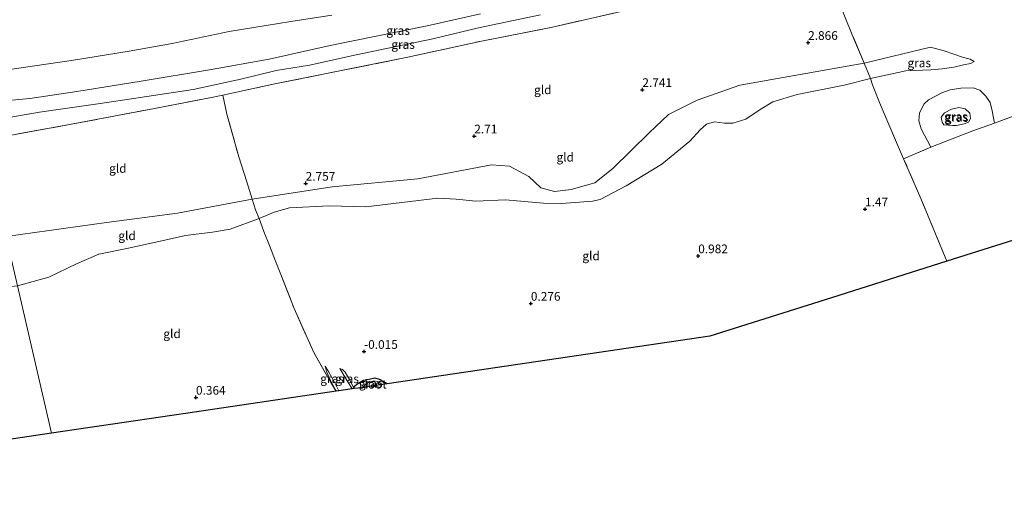
# Model space of a CAD drawing. Units: metres. Extents: x 140000 to 150003, y 474999 to 481251.
# Drawn here: x 140563 to 140846, y 479411 to 479551 of the extents above; entities that cross this region are included whole.
import ezdxf
from ezdxf.enums import TextEntityAlignment as Align

# ---------------------------------------------------------------- set-up
doc = ezdxf.new("R2010")
doc.units = ezdxf.units.M
doc.linetypes.add('IE-TERREINAFSCHEIDING', pattern=[10, 8, -2])
doc.layers.get('0').update_dxf_attribs({"lineweight": 25})
for name, color, linetype, lineweight in [('B-ME-GW-HOOGTEPUNT-S-B1', 10, 'Continuous', 25), ('B-ME-GW-INSTEEKWATERGANG-L-B1', 10, 'Continuous', 25), ('B-ME-GW-KRUINLIJN-L-B1', 93, 'Continuous', 18), ('B-ME-GW-TEENLIJN-L-B1', 93, 'Continuous', 18), ('B-ME-IE-GRASLAND-GV-B6', 93, 'Continuous', 18), ('B-ME-IE-GRONDWERKLIJN-GROND_INGERICHT-GV-B6', 253, 'Continuous', 18), ('B-ME-IE-HULPGEOMETRIE-L-B1', 53, 'Continuous', 18), ('B-ME-IE-TERREINAFSCHEIDING-DOORGANG-L-B1', 8, 'IE-TERREINAFSCHEIDING-KUNSTMATIG-OPEN', 18), ('B-ME-IE-TERREINAFSCHEIDING-RASTERHEKWERK-L-B1', 8, 'IE-TERREINAFSCHEIDING', 18), ('B-ME-KG-KADASTRAAL-OPNAMEDTMGRENS-L-B1', 10, 'Continuous', 25), ('B-ME-OG-WATER-GV-B6', 153, 'Continuous', 18)]:
    doc.layers.add(name, color=color, linetype=linetype, lineweight=lineweight)
doc.styles.add('NLCS-ISO', font='NLCS-ISO.TTF')
doc.linetypes.add('IE-TERREINAFSCHEIDING-KUNSTMATIG-OPEN', pattern='A,7,-1.5,[67,NLCS.SHX,S=0.75,R=0,X=0,Y=0],-1.5', length=10)

# ---------------------------------------------------------------- blocks, each defined once
blk = doc.blocks.new('hoogtepunt')
for p, q in [((-0.5, 0), (0.5, 0)), ((0, 0.5), (0, -0.5))]:
    blk.add_line(p, q)

msp = doc.modelspace()

# ---------------------------------------------------------------- linework, layer by layer
at = {"layer": 'B-ME-GW-INSTEEKWATERGANG-L-B1'}
for points in [[(140659.007, 479445.302, 0.018), (140659.01, 479445.911, -0.042), (140659.726, 479446.61, -0.083), (140661.631, 479447.7, -0.147), (140663.301, 479448.032, -0.168)], [(140663.301, 479448.032, -0.168), (140664.862, 479448.385, -0.194), (140666.395, 479447.922, -0.211), (140668.41, 479446.686, -0.198)]]:
    msp.add_polyline3d(points, dxfattribs=at)
at = {"layer": 'B-ME-GW-KRUINLIJN-L-B1'}
for points in [[(140550.175, 479527.142, 1.222), (140565.821, 479528.576, 1.315), (140579.345, 479530.599, 1.398), (140597.828, 479533.513, 1.37), (140617.425, 479536.744, 1.421), (140634.592, 479539.795, 1.472), (140652.039, 479543.761, 1.366), (140665.75, 479546.517, 1.366), (140679.959, 479549.394, 1.481), (140695.239, 479552.854, 1.412)], [(140559.022, 479488.97, 2.668), (140587.829, 479492.943, 2.66), (140608.239, 479495.657, 2.671), (140629.684, 479499.704, 2.693), (140652.644, 479503.234, 2.693), (140677.292, 479505.537, 2.587), (140698.412, 479509.536, 2.395), (140703.551, 479509.101, 2.338), (140709.103, 479506.15, 2.086), (140712.511, 479502.917, 1.769), (140716.441, 479501.824, 1.786), (140721.291, 479502.406, 1.802), (140728.026, 479504.334, 1.899), (140733.189, 479508.414, 2.11), (140743.639, 479518.697, 2.427), (140749.196, 479523.961, 2.516), (140757.451, 479528.072, 2.541), (140769.644, 479532.38, 2.484), (140785.356, 479535.134, 2.476), (140805.427, 479538.67, 2.533), (140824.44, 479543.237, 2.655), (140828.36, 479542.201, 2.655), (140833.928, 479540.319, 2.431)], [(140824.555, 479514.584, 1.808), (140821.715, 479519.854, 1.726), (140821.045, 479522.101, 1.726), (140821.289, 479524.415, 1.659), (140822.608, 479527.045, 1.581), (140823.892, 479528.133, 1.56), (140827.638, 479530.202, 1.638), (140830.112, 479530.996, 1.653), (140833.165, 479531.535, 1.669), (140836.633, 479531.643, 1.648), (140838.637, 479530.979, 1.664), (140840.315, 479529.255, 1.659), (140841.523, 479527.381, 1.643), (140842.151, 479525.021, 1.585), (140842.769, 479521.437, 1.533)], [(140654.589, 479444.651, 0.31), (140653.377, 479446.921, 0.315), (140651.721, 479450.014, 0.339), (140650.62, 479451.791, 0.224)], [(140658.345, 479445.204, 0.185), (140656.68, 479447.991, 0.259), (140654.873, 479451.064, 0.195)]]:
    msp.add_polyline3d(points, dxfattribs=at)
at = {"layer": 'B-ME-GW-TEENLIJN-L-B1'}
for points in [[(140652.556, 479552.436, 0.499), (140640.796, 479550.606, 0.451), (140623.039, 479547.789, 0.343), (140606.762, 479544.288, 0.355), (140594.36, 479542.152, 0.301), (140578.341, 479539.55, 0.319), (140559.432, 479536.809, 0.295), (140548.266, 479535.381, 0.147)], [(140551.451, 479521.637, 1.47), (140568.65, 479524.636, 1.502), (140586.085, 479527.098, 1.632), (140596.261, 479528.63, 1.555), (140612.706, 479531.139, 1.605), (140626.438, 479534.117, 1.667), (140636.604, 479536.602, 1.618), (140646.152, 479538.069, 1.506), (140659.586, 479541.086, 1.609), (140681.511, 479545.712, 1.636), (140694.705, 479548.803, 1.56), (140712.46, 479552.587, 1.596)], [(140562.311, 479474.781, 0.442), (140571.326, 479477.292, 0.761), (140579.269, 479481.098, 1.042), (140585.64, 479483.905, 1.156), (140593.689, 479485.542, 1.213), (140602.857, 479487.523, 1.594), (140610.573, 479489.267, 1.537), (140618.29, 479490.233, 1.632), (140623.326, 479491.063, 1.613), (140631.655, 479494.066, 1.775), (140635.996, 479495.906, 1.794), (140640.412, 479497.15, 1.761), (140651.763, 479497.73, 1.675), (140662.31, 479497.452, 1.48), (140682.985, 479499.956, 1.528), (140688.277, 479499.645, 1.418), (140693.94, 479499.07, 1.39), (140702.41, 479499.465, 1.347), (140713.326, 479498.545, 1.285), (140718.374, 479498.458, 1.261), (140722.418, 479498.714, 1.294), (140727.424, 479499.088, 1.209), (140729.568, 479499.589, 1.194), (140737.017, 479503.486, 1.37), (140747.28, 479509.676, 1.428), (140755.372, 479516.35, 1.523), (140758.275, 479519.538, 1.556), (140760.102, 479521.141, 1.57), (140762.413, 479521.824, 1.575), (140765.291, 479521.441, 1.556), (140767.649, 479521.451, 1.485), (140771.385, 479522.577, 1.418), (140775.554, 479525.413, 1.385), (140779.18, 479527.574, 1.39), (140786.197, 479529.666, 1.409), (140799.6, 479532.376, 1.551), (140807.161, 479534.271, 1.647), (140817.342, 479536.452, 1.832), (140824.483, 479536.782, 1.97), (140827.793, 479537.048, 2.084), (140831.082, 479537.498, 2.132), (140833.893, 479538.161, 2.227), (140835.869, 479538.573, 2.265), (140836.957, 479539.146, 2.313)], [(140830.704, 479520.795, 1.034), (140828.276, 479521.01, 1.05), (140827.789, 479521.735, 1.05), (140827.529, 479523.152, 1.024), (140828.432, 479524.457, 1.045), (140830.477, 479525.456, 1.045), (140832.544, 479525.944, 1.039), (140834.404, 479525.589, 1.045), (140835.687, 479524.354, 1.039), (140835.922, 479522.828, 1.055), (140835.3, 479521.711, 1.06), (140834.069, 479521.256, 1.06), (140831.917, 479520.833, 1.06), (140830.704, 479520.795, 1.034)], [(140650.62, 479451.791, 0.224), (140650.99, 479450.25, 0.147), (140652.117, 479447.779, 0.106), (140653.76, 479444.529, 0.007)], [(140654.873, 479451.064, 0.195), (140655.604, 479450.762, 0.145), (140656.418, 479450.044, 0.077), (140657.604, 479447.916, 0.005), (140659.007, 479445.302, 0.018)]]:
    msp.add_polyline3d(points, dxfattribs=at)
at = {"layer": 'B-ME-IE-GRASLAND-GV-B6'}
for points in [[(140652.556, 479552.436, 0.499), (140640.796, 479550.606, 0.451), (140623.039, 479547.789, 0.343), (140606.762, 479544.288, 0.355), (140594.36, 479542.152, 0.301), (140578.341, 479539.55, 0.319), (140559.432, 479536.809, 0.295), (140548.266, 479535.381, 0.147), (140541.107, 479566.269, -0.14)], [(140695.239, 479552.854, 1.412), (140679.959, 479549.394, 1.481), (140665.75, 479546.517, 1.366), (140652.039, 479543.761, 1.366), (140634.592, 479539.795, 1.472), (140617.425, 479536.744, 1.421), (140597.828, 479533.513, 1.37), (140579.345, 479530.599, 1.398), (140565.821, 479528.576, 1.315), (140550.175, 479527.142, 1.222), (140548.266, 479535.381, 0.147), (140559.432, 479536.809, 0.295), (140578.341, 479539.55, 0.319), (140594.36, 479542.152, 0.301), (140606.762, 479544.288, 0.355), (140623.039, 479547.789, 0.343), (140640.796, 479550.606, 0.451), (140652.556, 479552.436, 0.499)], [(140712.46, 479552.587, 1.596), (140694.705, 479548.803, 1.56), (140681.511, 479545.712, 1.636), (140659.586, 479541.086, 1.609), (140646.152, 479538.069, 1.506), (140636.604, 479536.602, 1.618), (140626.438, 479534.117, 1.667), (140612.706, 479531.139, 1.605), (140596.261, 479528.63, 1.555), (140586.085, 479527.098, 1.632), (140568.65, 479524.636, 1.502), (140551.451, 479521.637, 1.47), (140550.175, 479527.142, 1.222), (140565.821, 479528.576, 1.315), (140579.345, 479530.599, 1.398), (140597.828, 479533.513, 1.37), (140617.425, 479536.744, 1.421), (140634.592, 479539.795, 1.472), (140652.039, 479543.761, 1.366), (140665.75, 479546.517, 1.366), (140679.959, 479549.394, 1.481), (140695.239, 479552.854, 1.412)], [(140738.608, 479554.214, 2.06), (140715.872, 479548.992, 2.137), (140695.476, 479545.01, 2.084), (140674.364, 479540.376, 2.06), (140635.685, 479532.628, 2.136), (140621.242, 479529.529, 2.157), (140617.982, 479528.852, 2.204), (140601.129, 479525.611, 2.095), (140577.217, 479521.041, 2.271), (140552.616, 479516.612, 2.245), (140551.451, 479521.637, 1.47), (140568.65, 479524.636, 1.502), (140586.085, 479527.098, 1.632), (140596.261, 479528.63, 1.555), (140612.706, 479531.139, 1.605), (140626.438, 479534.117, 1.667), (140636.604, 479536.602, 1.618), (140646.152, 479538.069, 1.506), (140659.586, 479541.086, 1.609), (140681.511, 479545.712, 1.636), (140694.705, 479548.803, 1.56), (140712.46, 479552.587, 1.596)], [(140852.768, 479525.217, 1.574), (140842.769, 479521.437, 1.533), (140842.151, 479525.021, 1.585), (140841.523, 479527.381, 1.643), (140840.315, 479529.255, 1.659), (140838.637, 479530.979, 1.664), (140836.633, 479531.643, 1.648), (140833.165, 479531.535, 1.669), (140830.112, 479530.996, 1.653), (140827.638, 479530.202, 1.638), (140823.892, 479528.133, 1.56), (140822.608, 479527.045, 1.581), (140821.289, 479524.415, 1.659), (140821.045, 479522.101, 1.726), (140821.715, 479519.854, 1.726), (140824.555, 479514.584, 1.808), (140816.714, 479511.262, 1.744), (140812.227, 479521.733, 1.751), (140809.776, 479527.424, 1.555), (140807.764, 479532.5, 1.62), (140807.161, 479534.271, 1.647), (140817.342, 479536.452, 1.832), (140824.483, 479536.782, 1.97), (140827.793, 479537.048, 2.084), (140831.082, 479537.498, 2.132), (140833.893, 479538.161, 2.227), (140835.869, 479538.573, 2.265), (140836.957, 479539.146, 2.313), (140835.82, 479539.836, 2.375), (140833.928, 479540.319, 2.431), (140828.36, 479542.201, 2.655), (140824.44, 479543.237, 2.655), (140805.427, 479538.67, 2.533), (140802.162, 479546.307, 2.86), (140799.59, 479552.788, 2.962)], [(140833.928, 479540.319, 2.431), (140835.82, 479539.836, 2.375), (140836.957, 479539.146, 2.313), (140835.869, 479538.573, 2.265), (140833.893, 479538.161, 2.227), (140831.082, 479537.498, 2.132), (140827.793, 479537.048, 2.084), (140824.483, 479536.782, 1.97), (140817.342, 479536.452, 1.832), (140807.161, 479534.271, 1.647), (140805.427, 479538.67, 2.533), (140824.44, 479543.237, 2.655), (140828.36, 479542.201, 2.655), (140833.928, 479540.319, 2.431)], [(140842.769, 479521.437, 1.533), (140836.575, 479519.284, 1.294), (140830.193, 479516.794, 1.364), (140824.555, 479514.584, 1.808), (140821.715, 479519.854, 1.726), (140821.045, 479522.101, 1.726), (140821.289, 479524.415, 1.659), (140822.608, 479527.045, 1.581), (140823.892, 479528.133, 1.56), (140827.638, 479530.202, 1.638), (140830.112, 479530.996, 1.653), (140833.165, 479531.535, 1.669), (140836.633, 479531.643, 1.648), (140838.637, 479530.979, 1.664), (140840.315, 479529.255, 1.659), (140841.523, 479527.381, 1.643), (140842.151, 479525.021, 1.585), (140842.769, 479521.437, 1.533)], [(140830.704, 479520.795, 1.034), (140828.276, 479521.01, 1.05), (140827.789, 479521.735, 1.05), (140827.529, 479523.152, 1.024), (140828.432, 479524.457, 1.045), (140830.477, 479525.456, 1.045), (140832.544, 479525.944, 1.039), (140834.404, 479525.589, 1.045), (140835.687, 479524.354, 1.039), (140835.922, 479522.828, 1.055), (140835.3, 479521.711, 1.06), (140834.069, 479521.256, 1.06), (140831.917, 479520.833, 1.06), (140830.704, 479520.795, 1.034)], [(140830.704, 479520.795, 1.034), (140831.917, 479520.833, 1.06), (140834.069, 479521.256, 1.06), (140835.3, 479521.711, 1.06), (140835.922, 479522.828, 1.055), (140835.687, 479524.354, 1.039), (140834.404, 479525.589, 1.045), (140832.544, 479525.944, 1.039), (140830.477, 479525.456, 1.045), (140828.432, 479524.457, 1.045), (140827.529, 479523.152, 1.024), (140827.789, 479521.735, 1.05), (140828.276, 479521.01, 1.05), (140830.704, 479520.795, 1.034)], [(140654.589, 479444.651, 0.31), (140653.76, 479444.529, 0.007), (140652.117, 479447.779, 0.106), (140650.99, 479450.25, 0.147), (140650.62, 479451.791, 0.224), (140651.721, 479450.014, 0.339), (140653.377, 479446.921, 0.315), (140654.589, 479444.651, 0.31)], [(140659.007, 479445.302, 0.018), (140658.345, 479445.204, 0.185), (140656.68, 479447.991, 0.259), (140654.873, 479451.064, 0.195), (140655.604, 479450.762, 0.145), (140656.418, 479450.044, 0.077), (140657.604, 479447.916, 0.005), (140659.007, 479445.302, 0.018)], [(140668.41, 479446.686, -0.198), (140667.169, 479446.503, -0.301), (140665.703, 479447.383, -0.301), (140664.577, 479447.576, -0.301), (140663.075, 479447.039, -0.301), (140662.149, 479446.529, -0.301), (140661.647, 479445.69, -0.301), (140660.155, 479445.471, -0.203), (140659.007, 479445.302, 0.018), (140659.01, 479445.911, -0.042), (140659.726, 479446.61, -0.083), (140661.631, 479447.7, -0.147), (140663.301, 479448.032, -0.168), (140664.862, 479448.385, -0.194), (140666.395, 479447.922, -0.211), (140668.41, 479446.686, -0.198)]]:
    msp.add_polyline3d(points, dxfattribs=at)
at = {"layer": 'B-ME-IE-GRONDWERKLIJN-GROND_INGERICHT-GV-B6'}
for points in [[(140805.427, 479538.67, 2.533), (140785.356, 479535.134, 2.476), (140769.644, 479532.38, 2.484), (140757.451, 479528.072, 2.541), (140749.196, 479523.961, 2.516), (140743.639, 479518.697, 2.427), (140733.189, 479508.414, 2.11), (140728.026, 479504.334, 1.899), (140721.291, 479502.406, 1.802), (140716.441, 479501.824, 1.786), (140712.511, 479502.917, 1.769), (140709.103, 479506.15, 2.086), (140703.551, 479509.101, 2.338), (140698.412, 479509.536, 2.395), (140677.292, 479505.537, 2.587), (140652.644, 479503.234, 2.693), (140629.684, 479499.704, 2.693), (140628.148, 479504.662, 2.992), (140625.89, 479511.787, 3.111), (140622.365, 479524.026, 2.669), (140621.242, 479529.529, 2.157), (140635.685, 479532.628, 2.136), (140674.364, 479540.376, 2.06), (140695.476, 479545.01, 2.084), (140715.872, 479548.992, 2.137), (140738.608, 479554.214, 2.06)], [(140799.59, 479552.788, 2.962), (140802.162, 479546.307, 2.86), (140805.427, 479538.67, 2.533)], [(140807.161, 479534.271, 1.647), (140799.6, 479532.376, 1.551), (140786.197, 479529.666, 1.409), (140779.18, 479527.574, 1.39), (140775.554, 479525.413, 1.385), (140771.385, 479522.577, 1.418), (140767.649, 479521.451, 1.485), (140765.291, 479521.441, 1.556), (140762.413, 479521.824, 1.575), (140760.102, 479521.141, 1.57), (140758.275, 479519.538, 1.556), (140755.372, 479516.35, 1.523), (140747.28, 479509.676, 1.428), (140737.017, 479503.486, 1.37), (140729.568, 479499.589, 1.194), (140727.424, 479499.088, 1.209), (140722.418, 479498.714, 1.294), (140718.374, 479498.458, 1.261), (140713.326, 479498.545, 1.285), (140702.41, 479499.465, 1.347), (140693.94, 479499.07, 1.39), (140688.277, 479499.645, 1.418), (140682.985, 479499.956, 1.528), (140662.31, 479497.452, 1.48), (140651.763, 479497.73, 1.675), (140640.412, 479497.15, 1.761), (140635.996, 479495.906, 1.794), (140631.655, 479494.066, 1.775), (140630.682, 479496.609, 2.293), (140629.684, 479499.704, 2.693), (140652.644, 479503.234, 2.693), (140677.292, 479505.537, 2.587), (140698.412, 479509.536, 2.395), (140703.551, 479509.101, 2.338), (140709.103, 479506.15, 2.086), (140712.511, 479502.917, 1.769), (140716.441, 479501.824, 1.786), (140721.291, 479502.406, 1.802), (140728.026, 479504.334, 1.899), (140733.189, 479508.414, 2.11), (140743.639, 479518.697, 2.427), (140749.196, 479523.961, 2.516), (140757.451, 479528.072, 2.541), (140769.644, 479532.38, 2.484), (140785.356, 479535.134, 2.476), (140805.427, 479538.67, 2.533), (140807.161, 479534.271, 1.647)], [(140816.714, 479511.262, 1.744), (140821.679, 479499.823, 1.453), (140829.077, 479481.85, 0.876), (140796.029, 479471.388, 1.074), (140761.119, 479460.337, 0.437), (140702.727, 479451.739, 0.32), (140668.41, 479446.686, -0.198), (140666.395, 479447.922, -0.211), (140664.862, 479448.385, -0.194), (140663.301, 479448.032, -0.168), (140661.631, 479447.7, -0.147), (140659.726, 479446.61, -0.083), (140659.01, 479445.911, -0.042), (140659.007, 479445.302, 0.018), (140657.604, 479447.916, 0.005), (140656.418, 479450.044, 0.077), (140655.604, 479450.762, 0.145), (140654.873, 479451.064, 0.195), (140656.68, 479447.991, 0.259), (140658.345, 479445.204, 0.185), (140654.589, 479444.651, 0.31), (140653.377, 479446.921, 0.315), (140651.721, 479450.014, 0.339), (140650.62, 479451.791, 0.224), (140650.99, 479450.25, 0.147), (140652.117, 479447.779, 0.106), (140653.76, 479444.529, 0.007), (140652.266, 479447.065, 0.101), (140647.383, 479455.632, 0.392), (140641.751, 479468.251, 0.444), (140637.762, 479478.517, 0.589), (140636.364, 479481.911, 0.621), (140634.684, 479486.32, 0.823), (140633.006, 479490.368, 1.427), (140631.655, 479494.066, 1.775), (140635.996, 479495.906, 1.794), (140640.412, 479497.15, 1.761), (140651.763, 479497.73, 1.675), (140662.31, 479497.452, 1.48), (140682.985, 479499.956, 1.528), (140688.277, 479499.645, 1.418), (140693.94, 479499.07, 1.39), (140702.41, 479499.465, 1.347), (140713.326, 479498.545, 1.285), (140718.374, 479498.458, 1.261), (140722.418, 479498.714, 1.294), (140727.424, 479499.088, 1.209), (140729.568, 479499.589, 1.194), (140737.017, 479503.486, 1.37), (140747.28, 479509.676, 1.428), (140755.372, 479516.35, 1.523), (140758.275, 479519.538, 1.556), (140760.102, 479521.141, 1.57), (140762.413, 479521.824, 1.575), (140765.291, 479521.441, 1.556), (140767.649, 479521.451, 1.485), (140771.385, 479522.577, 1.418), (140775.554, 479525.413, 1.385), (140779.18, 479527.574, 1.39), (140786.197, 479529.666, 1.409), (140799.6, 479532.376, 1.551), (140807.161, 479534.271, 1.647), (140807.764, 479532.5, 1.62), (140809.776, 479527.424, 1.555), (140812.227, 479521.733, 1.751), (140816.714, 479511.262, 1.744)], [(140629.684, 479499.704, 2.693), (140608.239, 479495.657, 2.671), (140587.829, 479492.943, 2.66), (140559.022, 479488.97, 2.668), (140555.636, 479503.579, 2.804), (140552.616, 479516.612, 2.245), (140577.217, 479521.041, 2.271), (140601.129, 479525.611, 2.095), (140617.982, 479528.852, 2.204), (140621.242, 479529.529, 2.157), (140622.365, 479524.026, 2.669), (140625.89, 479511.787, 3.111), (140628.148, 479504.662, 2.992), (140629.684, 479499.704, 2.693)], [(140865.837, 479493.486, 0.961), (140829.077, 479481.85, 0.876), (140821.679, 479499.823, 1.453), (140816.714, 479511.262, 1.744), (140824.555, 479514.584, 1.808), (140830.193, 479516.794, 1.364), (140836.575, 479519.284, 1.294), (140842.769, 479521.437, 1.533), (140852.768, 479525.217, 1.574)], [(140631.655, 479494.066, 1.775), (140623.326, 479491.063, 1.613), (140618.29, 479490.233, 1.632), (140610.573, 479489.267, 1.537), (140602.857, 479487.523, 1.594), (140593.689, 479485.542, 1.213), (140585.64, 479483.905, 1.156), (140579.269, 479481.098, 1.042), (140571.326, 479477.292, 0.761), (140562.311, 479474.781, 0.442), (140560.863, 479481.026, 1.425), (140559.022, 479488.97, 2.668), (140587.829, 479492.943, 2.66), (140608.239, 479495.657, 2.671), (140629.684, 479499.704, 2.693), (140630.682, 479496.609, 2.293), (140631.655, 479494.066, 1.775)], [(140636.364, 479481.911, 0.621), (140637.762, 479478.517, 0.589), (140641.751, 479468.251, 0.444), (140647.383, 479455.632, 0.392), (140652.266, 479447.065, 0.101), (140653.76, 479444.529, 0.007), (140613.815, 479438.647, 0.255), (140572.108, 479432.506, 0.247), (140562.311, 479474.781, 0.442), (140571.326, 479477.292, 0.761), (140579.269, 479481.098, 1.042), (140585.64, 479483.905, 1.156), (140593.689, 479485.542, 1.213), (140602.857, 479487.523, 1.594), (140610.573, 479489.267, 1.537), (140618.29, 479490.233, 1.632), (140623.326, 479491.063, 1.613), (140631.655, 479494.066, 1.775), (140633.006, 479490.368, 1.427), (140634.684, 479486.32, 0.823), (140636.364, 479481.911, 0.621)], [(140572.108, 479432.506, 0.247), (140526.377, 479425.773, 0.216), (140482.296, 479419.282, 0.359), (140476.847, 479432.188, 0.168), (140476.514, 479433.218, 0.061), (140471.185, 479445.163, 0.21), (140465.597, 479457.745, 0.221), (140463.39, 479463.387, 0.508), (140461.937, 479467.706, 0.82), (140478.516, 479469.79, 0.899), (140484.666, 479469.203, 0.859), (140487.393, 479468.294, 0.793), (140492.537, 479467.878, 0.793), (140496.943, 479468.118, 0.727), (140506.303, 479468.988, 0.675), (140520.712, 479470.222, 0.537), (140542.759, 479472.933, 0.497), (140558.184, 479474.351, 0.464), (140562.311, 479474.781, 0.442), (140572.108, 479432.506, 0.247)]]:
    msp.add_polyline3d(points, dxfattribs=at)
at = {"layer": 'B-ME-IE-HULPGEOMETRIE-L-B1'}
msp.add_polyline3d([(140572.108, 479432.506, 0.247), (140562.311, 479474.781, 0.442), (140560.863, 479481.026, 1.425), (140559.022, 479488.97, 2.668), (140555.636, 479503.579, 2.804), (140552.616, 479516.612, 2.245), (140551.451, 479521.637, 1.47), (140550.175, 479527.142, 1.222), (140548.266, 479535.381, 0.147), (140541.107, 479566.269, -0.14), (140534.0321, 479596.7965, -0.1611), (140531.031, 479609.746, -0.279), (140529.814, 479614.9971, -0.28), (140448.297, 479966.72, -0.14)], dxfattribs=at)
at = {"layer": 'B-ME-IE-TERREINAFSCHEIDING-DOORGANG-L-B1'}
msp.add_line((140636.364, 479481.911, 0.621), (140637.762, 479478.517, 0.589), dxfattribs=at)
at = {"layer": 'B-ME-IE-TERREINAFSCHEIDING-RASTERHEKWERK-L-B1'}
msp.add_line((140816.714, 479511.262, 1.744), (140824.555, 479514.584, 1.808), dxfattribs=at)
for points in [[(140842.769, 479521.437, 1.533), (140852.768, 479525.217, 1.574), (140868.614, 479531.298, 1.323), (140878.843, 479535.405, 1.241), (140894.954, 479541.434, 1.229), (140913.703, 479548.553, 1.212), (140932.081, 479555.447, 1.393), (140945.792, 479560.676, 1.522), (140952.778, 479563.313, 1.446), (140956.925, 479564.966, 1.089), (140962.426, 479567.104, 0.562), (140968.223, 479569.373, 0.463), (140973.585, 479571.284, 0.486), (140980.347, 479573.806, 0.707)], [(140829.077, 479481.85, 0.876), (140821.679, 479499.823, 1.453), (140816.714, 479511.262, 1.744), (140812.227, 479521.733, 1.751), (140809.776, 479527.424, 1.555), (140807.764, 479532.5, 1.62), (140807.161, 479534.271, 1.647), (140805.427, 479538.67, 2.533), (140802.162, 479546.307, 2.86), (140799.59, 479552.788, 2.962), (140794.567, 479566.379, 2.44), (140792.984, 479571.468, 1.56)], [(140552.616, 479516.612, 2.245), (140577.217, 479521.041, 2.271), (140601.129, 479525.611, 2.095), (140617.982, 479528.852, 2.204), (140621.242, 479529.529, 2.157), (140635.685, 479532.628, 2.136), (140674.364, 479540.376, 2.06), (140695.476, 479545.01, 2.084), (140715.872, 479548.992, 2.137), (140738.608, 479554.214, 2.06), (140761.247, 479558.92, 2.214), (140785.451, 479564.326, 2.406), (140794.567, 479566.379, 2.44)], [(140621.242, 479529.529, 2.157), (140622.365, 479524.026, 2.669), (140625.89, 479511.787, 3.111), (140628.148, 479504.662, 2.992), (140629.684, 479499.704, 2.693)], [(140824.555, 479514.584, 1.808), (140830.193, 479516.794, 1.364), (140836.575, 479519.284, 1.294), (140842.769, 479521.437, 1.533)], [(140629.684, 479499.704, 2.693), (140630.682, 479496.609, 2.293), (140631.655, 479494.066, 1.775), (140633.006, 479490.368, 1.427), (140634.684, 479486.32, 0.823), (140636.364, 479481.911, 0.621)], [(140637.762, 479478.517, 0.589), (140641.751, 479468.251, 0.444), (140647.383, 479455.632, 0.392), (140652.266, 479447.065, 0.101), (140653.76, 479444.529, 0.007)]]:
    msp.add_polyline3d(points, dxfattribs=at)
at = {"layer": 'B-ME-KG-KADASTRAAL-OPNAMEDTMGRENS-L-B1'}
for points in [[(140989.863, 479532.748, 0.532), (140970.96, 479526.764, 0.407), (140965.682, 479525.094, 0.508), (140941.731, 479517.512, 0.79), (140909.251, 479507.23, 1.119), (140865.837, 479493.486, 0.961), (140829.077, 479481.85, 0.876), (140796.029, 479471.388, 1.074), (140761.119, 479460.337, 0.437), (140702.727, 479451.739, 0.32), (140668.41, 479446.686, -0.198), (140667.169, 479446.503, -0.301), (140661.647, 479445.69, -0.301), (140660.155, 479445.471, -0.203), (140659.007, 479445.302, 0.018), (140658.345, 479445.204, 0.185), (140654.589, 479444.651, 0.31), (140653.76, 479444.529, 0.007), (140613.815, 479438.647, 0.255), (140572.108, 479432.506, 0.247)], [(140572.108, 479432.506, 0.247), (140526.377, 479425.773, 0.216), (140482.296, 479419.282, 0.359), (140481.396, 479419.15, -0.066), (140480.593, 479419.031, 0.333), (140451.144, 479414.695, 0.408), (140425.799, 479410.963, 0.489), (140377.088, 479412.244, 0.464), (140333.798, 479413.382, 0.516), (140307.812, 479414.065, -0.052), (140292.335, 479414.472, 0.524), (140263.237, 479412.224, 0.514)]]:
    msp.add_polyline3d(points, dxfattribs=at)
at = {"layer": 'B-ME-OG-WATER-GV-B6'}
msp.add_polyline3d([(140667.169, 479446.503, -0.301), (140661.647, 479445.69, -0.301), (140662.149, 479446.529, -0.301), (140663.075, 479447.039, -0.301), (140664.577, 479447.576, -0.301), (140665.703, 479447.383, -0.301), (140667.169, 479446.503, -0.301)], dxfattribs=at)

# ---------------------------------------------------------------- block references
at = {"layer": 'B-ME-GW-HOOGTEPUNT-S-B1', "rotation": 90}
for p in [(140789.297, 479544.578, 2.866), (140789.297, 479544.578, 2.866), (140741.707, 479531.062, 2.741), (140741.707, 479531.062, 2.741), (140693.448, 479517.744, 2.71), (140693.448, 479517.744, 2.71), (140645.042, 479504.183, 2.757), (140645.042, 479504.183, 2.757), (140805.626, 479496.804, 1.47), (140805.626, 479496.804, 1.47), (140757.746, 479483.367, 0.982), (140757.746, 479483.367, 0.982), (140709.695, 479469.743, 0.276), (140709.695, 479469.743, 0.276), (140661.808, 479455.934, -0.015), (140661.808, 479455.934, -0.015), (140613.555, 479442.786, 0.364), (140613.555, 479442.786, 0.364)]:
    msp.add_blockref('hoogtepunt', p, dxfattribs=at)

# ---------------------------------------------------------------- texts
at = {"layer": 'B-ME-GW-HOOGTEPUNT-S-B1', "ltscale": 0.2, "style": 'NLCS-ISO'}
for s, p in [('2.866', (140789.297, 479544.578, 2.866)), ('2.866', (140789.297, 479544.578, 2.866)), ('2.741', (140741.707, 479531.062, 2.741)), ('2.741', (140741.707, 479531.062, 2.741)), ('2.71', (140693.448, 479517.744, 2.71)), ('2.71', (140693.448, 479517.744, 2.71)), ('2.757', (140645.042, 479504.183, 2.757)), ('2.757', (140645.042, 479504.183, 2.757)), ('1.47', (140805.626, 479496.804, 1.47)), ('1.47', (140805.626, 479496.804, 1.47)), ('0.982', (140757.746, 479483.367, 0.982)), ('0.982', (140757.746, 479483.367, 0.982)), ('0.276', (140709.695, 479469.743, 0.276)), ('0.276', (140709.695, 479469.743, 0.276)), ('-0.015', (140661.808, 479455.934, -0.015)), ('-0.015', (140661.808, 479455.934, -0.015)), ('0.364', (140613.555, 479442.786, 0.364)), ('0.364', (140613.555, 479442.786, 0.364))]:
    msp.add_text(s, height=2.5, dxfattribs=at).set_placement(p, align=Align.BOTTOM_LEFT)
at = {"layer": 'B-ME-IE-GRASLAND-GV-B6', "ltscale": 0.2, "style": 'NLCS-ISO'}
for p in [(140671.5795, 479548.049), (140673.009, 479544.04), (140821.192, 479538.754), (140831.7255, 479523.3695), (140831.7255, 479523.3695), (140831.907, 479523.1135), (140652.6045, 479448.16), (140656.94, 479448.134), (140663.7085, 479446.8435)]:
    msp.add_text('gras', height=2.5, dxfattribs=at).set_placement(p, align=Align.MIDDLE_CENTER)
at = {"layer": 'B-ME-IE-GRONDWERKLIJN-GROND_INGERICHT-GV-B6', "ltscale": 0.2, "style": 'NLCS-ISO'}
for p in [(140713.1192, 479531.0399), (140719.5516, 479511.7025), (140591.1192, 479508.482), (140593.7608, 479489.1737), (140726.9823, 479483.3763), (140606.6833, 479461.0519)]:
    msp.add_text('gld', height=2.5, dxfattribs=at).set_placement(p, align=Align.MIDDLE_CENTER)
at = {"layer": 'B-ME-OG-WATER-GV-B6', "ltscale": 0.2, "style": 'NLCS-ISO'}
msp.add_text('sloot', height=2.5, dxfattribs=at).set_placement((140664.327, 479446.5689), align=Align.MIDDLE_CENTER)

doc.saveas('drawing.dxf')
